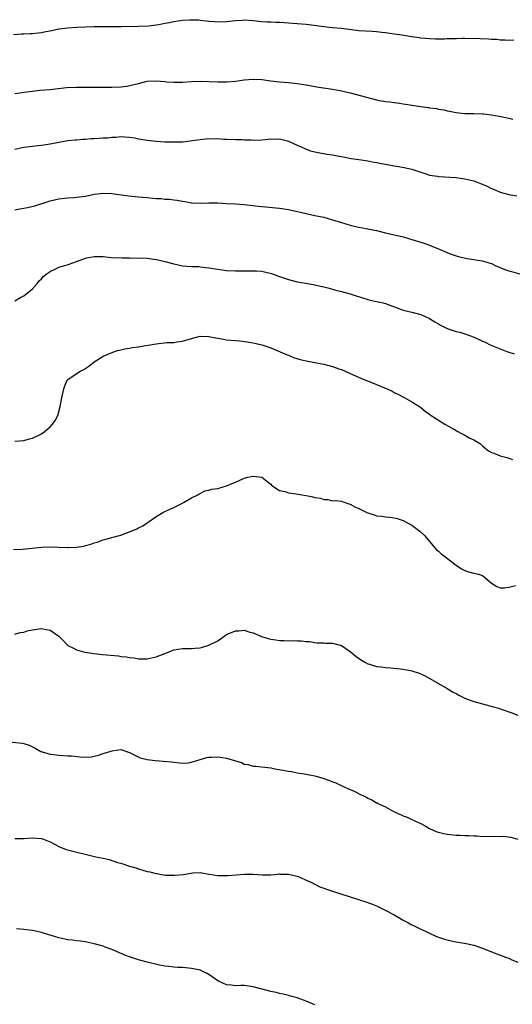
# Model space of a CAD drawing. Units: inches. Extents: x 2574000 to 2577000, y 1548000 to 1551000.
# Drawn here: x 2576722 to 2576834, y 1550030 to 1550253 of the extents above; entities that cross this region are included whole.
import ezdxf

# ---------------------------------------------------------------- set-up
doc = ezdxf.new("R2010")
doc.units = ezdxf.units.IN
doc.header["$MEASUREMENT"] = 0
doc.layers.add('LD25741548_10ft', color=9, linetype='Continuous')

msp = doc.modelspace()

# ---------------------------------------------------------------- linework, layer by layer
at = {"layer": 'LD25741548_10ft'}
for points, elevation in [([(2576720.66, 1550249.34), (2576722.52, 1550249.48), (2576723, 1550249.47), (2576724.44, 1550249.56), (2576725, 1550249.55), (2576726.28, 1550249.72), (2576727, 1550249.78), (2576728, 1550250), (2576729, 1550250.18), (2576731, 1550250.6), (2576733, 1550250.87), (2576735.01, 1550250.99), (2576737, 1550251.07), (2576739, 1550251.13), (2576743, 1550251.14), (2576745.18, 1550251.18), (2576749, 1550251.2), (2576751.31, 1550251.31), (2576753, 1550251.55), (2576753.62, 1550251.62), (2576755, 1550251.91), (2576756.05, 1550252.05), (2576757, 1550252.25), (2576759, 1550252.55), (2576760.68, 1550252.68), (2576761, 1550252.69), (2576762.63, 1550252.63), (2576763, 1550252.57), (2576764.44, 1550252.44), (2576765, 1550252.32), (2576766.28, 1550252.27), (2576767, 1550252.19), (2576769, 1550252.31), (2576771, 1550252.52), (2576772.61, 1550252.61), (2576773, 1550252.62), (2576775, 1550252.5), (2576777, 1550252.31), (2576778.21, 1550252.21), (2576779, 1550252.19), (2576780.12, 1550252.12), (2576781, 1550252.12), (2576782.05, 1550252.05), (2576783, 1550252.01), (2576785, 1550251.86), (2576787, 1550251.69), (2576787.62, 1550251.62), (2576789.4, 1550251.4), (2576791, 1550251.15), (2576793, 1550250.92), (2576795, 1550250.73), (2576799, 1550250.25), (2576801.95, 1550250.05), (2576803, 1550250), (2576804.14, 1550249.86), (2576805, 1550249.78), (2576806.43, 1550249.57), (2576807, 1550249.5), (2576808.78, 1550249.22), (2576809.19, 1550249.19), (2576811, 1550248.89), (2576812.67, 1550248.67), (2576813, 1550248.6), (2576815, 1550248.41), (2576816.35, 1550248.35), (2576818.37, 1550248.37), (2576819, 1550248.41), (2576820.43, 1550248.43), (2576821, 1550248.46), (2576822.47, 1550248.47), (2576823, 1550248.49), (2576826.45, 1550248.45), (2576828.37, 1550248.37), (2576829, 1550248.31), (2576830.25, 1550248.25), (2576831, 1550248.14), (2576832.15, 1550248.15), (2576833, 1550248.04), (2576834.13, 1550248.13)], 7180), ([(2576721, 1550235.98), (2576722.14, 1550236.14), (2576723, 1550236.3), (2576725, 1550236.52), (2576726.68, 1550236.68), (2576729, 1550236.88), (2576730.19, 1550237), (2576732.71, 1550237.29), (2576735, 1550237.42), (2576737, 1550237.41), (2576738.63, 1550237.37), (2576740.64, 1550237.36), (2576741.38, 1550237.38), (2576743, 1550237.37), (2576745, 1550237.46), (2576746.36, 1550237.64), (2576748.03, 1550237.97), (2576749, 1550238.26), (2576750.65, 1550238.65), (2576751, 1550238.72), (2576753, 1550238.83), (2576755, 1550238.65), (2576755.37, 1550238.63), (2576757, 1550238.5), (2576759, 1550238.54), (2576761, 1550238.68), (2576763, 1550238.74), (2576767, 1550238.63), (2576769, 1550238.64), (2576771, 1550238.77), (2576773, 1550239.02), (2576775, 1550239.22), (2576777, 1550239.15), (2576779, 1550238.85), (2576781, 1550238.59), (2576783, 1550238.46), (2576785, 1550238.26), (2576787, 1550237.92), (2576789.47, 1550237.47), (2576793, 1550236.97), (2576794.64, 1550236.64), (2576795, 1550236.59), (2576797, 1550236.11), (2576803, 1550234.52), (2576803.6, 1550234.4), (2576805, 1550234.14), (2576805.96, 1550234.04), (2576807, 1550233.89), (2576808.21, 1550233.79), (2576809, 1550233.65), (2576810.58, 1550233.42), (2576811, 1550233.34), (2576813, 1550233.01), (2576814.79, 1550232.79), (2576815, 1550232.74), (2576816.54, 1550232.54), (2576817, 1550232.44), (2576818.24, 1550232.24), (2576819, 1550232.03), (2576819.9, 1550231.9), (2576821, 1550231.64), (2576821.6, 1550231.6), (2576823, 1550231.45), (2576825, 1550231.43), (2576827, 1550231.37), (2576827.32, 1550231.32), (2576829, 1550231.15), (2576829.87, 1550231), (2576830.83, 1550230.83), (2576833, 1550230.36), (2576833.89, 1550230.11)], 7190), ([(2576721, 1550223.38), (2576723, 1550223.77), (2576725, 1550224.05), (2576726.17, 1550224.17), (2576727, 1550224.27), (2576729, 1550224.59), (2576730.96, 1550224.96), (2576733, 1550225.28), (2576734.56, 1550225.44), (2576735, 1550225.45), (2576736.39, 1550225.61), (2576737, 1550225.6), (2576738.26, 1550225.74), (2576739, 1550225.75), (2576741, 1550225.89), (2576742.09, 1550225.91), (2576743, 1550226.05), (2576743.97, 1550226.03), (2576745, 1550226.18), (2576745.89, 1550226.11), (2576747, 1550226.07), (2576748.09, 1550225.91), (2576749, 1550225.7), (2576750.53, 1550225.47), (2576751, 1550225.35), (2576753, 1550225.13), (2576755, 1550225.02), (2576757, 1550224.98), (2576758.96, 1550225.04), (2576760.77, 1550225.23), (2576763, 1550225.55), (2576765, 1550225.73), (2576766.3, 1550225.7), (2576767, 1550225.73), (2576768.36, 1550225.64), (2576769, 1550225.62), (2576771, 1550225.53), (2576772.49, 1550225.51), (2576773, 1550225.47), (2576774.55, 1550225.45), (2576775, 1550225.42), (2576777, 1550225.48), (2576778.41, 1550225.59), (2576779, 1550225.66), (2576780.36, 1550225.64), (2576781, 1550225.67), (2576782.8, 1550225.2), (2576783, 1550225.17), (2576785, 1550224.25), (2576785.88, 1550223.88), (2576787, 1550223.34), (2576788.01, 1550223), (2576789, 1550222.71), (2576790.47, 1550222.47), (2576791, 1550222.36), (2576791.78, 1550222.22), (2576793, 1550222.07), (2576794.15, 1550221.85), (2576795, 1550221.71), (2576797.24, 1550221.24), (2576799, 1550220.97), (2576801, 1550220.68), (2576802.41, 1550220.41), (2576803, 1550220.34), (2576804.09, 1550220.09), (2576805, 1550219.95), (2576805.79, 1550219.79), (2576807, 1550219.58), (2576807.51, 1550219.51), (2576809.22, 1550219.22), (2576810.28, 1550219), (2576811, 1550218.83), (2576813, 1550218.15), (2576814.25, 1550217.75), (2576815, 1550217.49), (2576816.79, 1550217.21), (2576817, 1550217.16), (2576821, 1550216.92), (2576823, 1550216.65), (2576825, 1550216.14), (2576827.27, 1550215.27), (2576827.88, 1550215), (2576829, 1550214.45), (2576830.04, 1550214.04), (2576831, 1550213.61), (2576833, 1550213.07), (2576834.77, 1550212.77)], 7200), ([(2576721, 1550209.61), (2576722.15, 1550209.85), (2576723, 1550209.97), (2576723.86, 1550210.14), (2576725.51, 1550210.49), (2576729, 1550211.65), (2576731, 1550212.12), (2576732.22, 1550212.22), (2576733, 1550212.32), (2576734.4, 1550212.4), (2576735, 1550212.45), (2576737, 1550212.72), (2576739, 1550213.13), (2576741, 1550213.37), (2576743, 1550213.27), (2576746.79, 1550212.79), (2576749, 1550212.55), (2576751, 1550212.37), (2576752.27, 1550212.27), (2576753, 1550212.2), (2576754.15, 1550212.15), (2576755, 1550212.05), (2576756.03, 1550212.03), (2576757, 1550211.88), (2576757.81, 1550211.81), (2576759, 1550211.57), (2576759.49, 1550211.49), (2576761, 1550211.21), (2576761.19, 1550211.19), (2576763.09, 1550211.09), (2576765, 1550211.15), (2576767, 1550211.16), (2576769, 1550211.07), (2576771.04, 1550210.96), (2576773, 1550210.82), (2576775, 1550210.59), (2576775.48, 1550210.52), (2576777, 1550210.34), (2576781, 1550210.01), (2576783, 1550209.68), (2576787, 1550208.74), (2576789, 1550208.34), (2576791, 1550207.92), (2576793, 1550207.36), (2576795, 1550206.71), (2576797, 1550206.11), (2576797.89, 1550205.89), (2576799, 1550205.66), (2576800.62, 1550205.38), (2576802.5, 1550205), (2576803, 1550204.89), (2576805, 1550204.37), (2576809, 1550203.45), (2576811, 1550202.89), (2576813, 1550202.26), (2576814.12, 1550201.88), (2576815, 1550201.6), (2576817, 1550200.79), (2576819, 1550199.9), (2576819.65, 1550199.65), (2576821, 1550199.15), (2576821.56, 1550199), (2576823.42, 1550198.58), (2576825, 1550198.34), (2576825.83, 1550198.17), (2576827, 1550198.03), (2576828.42, 1550197.58), (2576829, 1550197.43), (2576829.89, 1550197), (2576832.08, 1550196.08), (2576833, 1550195.78), (2576833.6, 1550195.6), (2576835.72, 1550195)], 7210), ([(2576721, 1550188.97), (2576722.26, 1550189.74), (2576723, 1550190.14), (2576723.51, 1550190.49), (2576724.17, 1550191), (2576725, 1550191.73), (2576726.11, 1550193), (2576726.51, 1550193.49), (2576727, 1550193.98), (2576727.49, 1550194.51), (2576728.08, 1550195), (2576729, 1550195.62), (2576730.16, 1550196.16), (2576731, 1550196.57), (2576732.34, 1550197), (2576732.86, 1550197.14), (2576733.31, 1550197.31), (2576735, 1550197.86), (2576737, 1550198.61), (2576737.29, 1550198.71), (2576739, 1550199.01), (2576741, 1550198.99), (2576742.82, 1550198.82), (2576745.29, 1550198.71), (2576747, 1550198.7), (2576747.32, 1550198.68), (2576749, 1550198.69), (2576751, 1550198.62), (2576751.42, 1550198.58), (2576753, 1550198.37), (2576753.8, 1550198.2), (2576755, 1550197.91), (2576757, 1550197.37), (2576759, 1550196.94), (2576761, 1550196.78), (2576762.73, 1550196.73), (2576763, 1550196.71), (2576765, 1550196.46), (2576767, 1550196.12), (2576769, 1550195.88), (2576771, 1550195.76), (2576773, 1550195.74), (2576773.78, 1550195.78), (2576775, 1550195.79), (2576775.76, 1550195.76), (2576777, 1550195.68), (2576777.57, 1550195.57), (2576779.17, 1550195.17), (2576781, 1550194.46), (2576783, 1550193.79), (2576785, 1550193.3), (2576786.95, 1550192.95), (2576789, 1550192.61), (2576790.31, 1550192.31), (2576791, 1550192.17), (2576791.9, 1550191.9), (2576793, 1550191.62), (2576793.47, 1550191.47), (2576795, 1550191.12), (2576797, 1550190.59), (2576798.17, 1550190.17), (2576801, 1550189.25), (2576802.22, 1550189), (2576804.51, 1550188.51), (2576805, 1550188.37), (2576806, 1550188), (2576807.44, 1550187.44), (2576809, 1550186.87), (2576811, 1550186.38), (2576813, 1550185.88), (2576815, 1550184.99), (2576816.2, 1550184.2), (2576817, 1550183.75), (2576817.46, 1550183.46), (2576818.37, 1550183), (2576819, 1550182.7), (2576821, 1550182.06), (2576821.87, 1550181.87), (2576823, 1550181.52), (2576824.47, 1550181), (2576824.85, 1550180.85), (2576826.25, 1550180.25), (2576827, 1550179.85), (2576827.62, 1550179.62), (2576828.7, 1550179), (2576831, 1550178.07), (2576832.52, 1550177.48), (2576833, 1550177.31), (2576834.15, 1550177)], 7220), ([(2576721, 1550157.17), (2576723, 1550157.35), (2576724.31, 1550157.69), (2576725, 1550157.84), (2576727, 1550158.82), (2576727.27, 1550159), (2576729, 1550160.41), (2576729.56, 1550161), (2576730.11, 1550161.89), (2576730.7, 1550163), (2576731.23, 1550165), (2576731.61, 1550167), (2576732.06, 1550169), (2576732.29, 1550169.71), (2576732.85, 1550171), (2576733, 1550171.18), (2576735.83, 1550173), (2576736.62, 1550173.38), (2576737.8, 1550174.2), (2576739, 1550175.18), (2576741, 1550176.42), (2576742.79, 1550177.21), (2576744.28, 1550177.72), (2576745, 1550177.86), (2576745.9, 1550178.1), (2576747, 1550178.25), (2576747.62, 1550178.39), (2576749, 1550178.58), (2576749.35, 1550178.65), (2576753, 1550179.22), (2576755.5, 1550179.5), (2576757, 1550179.57), (2576757.69, 1550179.69), (2576759, 1550179.83), (2576761, 1550180.43), (2576763, 1550180.94), (2576764.89, 1550180.89), (2576765, 1550180.9), (2576766.56, 1550180.56), (2576767, 1550180.52), (2576768.27, 1550180.27), (2576769, 1550180.17), (2576771, 1550179.95), (2576771.88, 1550179.88), (2576773.67, 1550179.67), (2576775, 1550179.44), (2576777.01, 1550179), (2576779, 1550178.33), (2576782.74, 1550176.74), (2576783, 1550176.65), (2576784.17, 1550176.17), (2576785.7, 1550175.7), (2576787, 1550175.37), (2576789, 1550175.02), (2576791, 1550174.63), (2576793, 1550174.08), (2576794.43, 1550173.57), (2576795, 1550173.4), (2576796.69, 1550172.69), (2576797, 1550172.54), (2576799.45, 1550171.45), (2576803, 1550170.03), (2576804.77, 1550169.23), (2576805.37, 1550169), (2576806.5, 1550168.5), (2576807, 1550168.18), (2576807.83, 1550167.83), (2576809.42, 1550167), (2576811, 1550166.06), (2576812.7, 1550165), (2576813, 1550164.8), (2576814.01, 1550164.01), (2576815, 1550163.31), (2576815.16, 1550163.16), (2576815.37, 1550163), (2576817, 1550161.93), (2576818.44, 1550161), (2576820.14, 1550160.14), (2576821, 1550159.6), (2576821.4, 1550159.4), (2576822.06, 1550159), (2576822.71, 1550158.71), (2576823, 1550158.51), (2576824.16, 1550157.84), (2576825, 1550157.44), (2576826.56, 1550156.56), (2576827, 1550156.11), (2576827.61, 1550155.61), (2576828.39, 1550155), (2576829, 1550154.61), (2576829.54, 1550154.46), (2576831, 1550153.83), (2576832.53, 1550153.47), (2576833, 1550153.31), (2576833.8, 1550153)], 7230), ([(2576720.66, 1550132.66), (2576722.7, 1550132.7), (2576724.9, 1550132.9), (2576727, 1550133.14), (2576728.78, 1550133.22), (2576732.92, 1550133.08), (2576733.11, 1550133.11), (2576735, 1550133.17), (2576736.6, 1550133.4), (2576737, 1550133.53), (2576738.18, 1550133.82), (2576739, 1550134.17), (2576739.68, 1550134.32), (2576741, 1550134.83), (2576741.63, 1550135), (2576743, 1550135.33), (2576745, 1550135.88), (2576747, 1550136.61), (2576748.68, 1550137.32), (2576749, 1550137.51), (2576750.02, 1550137.98), (2576751, 1550138.69), (2576751.21, 1550138.79), (2576751.47, 1550139), (2576753, 1550140.08), (2576754.53, 1550141), (2576755, 1550141.26), (2576757, 1550142.17), (2576758.69, 1550143), (2576759.36, 1550143.36), (2576761, 1550144.3), (2576762.46, 1550145), (2576762.78, 1550145.22), (2576763, 1550145.33), (2576764.08, 1550145.92), (2576765, 1550146.05), (2576765.68, 1550146.32), (2576767, 1550146.47), (2576769, 1550147.05), (2576771, 1550147.92), (2576772.67, 1550148.67), (2576773, 1550148.78), (2576773.82, 1550149), (2576775, 1550149.27), (2576777, 1550149.02), (2576778.09, 1550148.09), (2576779, 1550147.42), (2576779.2, 1550147.2), (2576779.46, 1550147), (2576781, 1550146.03), (2576782.26, 1550145.74), (2576783, 1550145.48), (2576784.73, 1550145.27), (2576786.06, 1550145), (2576787, 1550144.84), (2576788.53, 1550144.53), (2576789, 1550144.39), (2576790.25, 1550144.25), (2576791, 1550143.94), (2576791.97, 1550143.97), (2576793, 1550143.68), (2576793.73, 1550143.73), (2576795, 1550143.57), (2576795.44, 1550143.44), (2576796.66, 1550143), (2576797, 1550142.91), (2576798.24, 1550142.24), (2576799, 1550141.91), (2576800.76, 1550141), (2576801, 1550140.9), (2576802.47, 1550140.47), (2576803, 1550140.28), (2576804.16, 1550140.16), (2576805, 1550140), (2576805.97, 1550139.97), (2576807, 1550139.82), (2576807.67, 1550139.67), (2576809, 1550139.22), (2576811, 1550138.11), (2576812.79, 1550136.79), (2576813.82, 1550135.82), (2576816.57, 1550132.57), (2576817, 1550132.22), (2576817.61, 1550131.61), (2576818.46, 1550131), (2576821, 1550129.09), (2576822.23, 1550128.23), (2576823, 1550127.85), (2576823.61, 1550127.61), (2576825, 1550127.29), (2576826.07, 1550127), (2576827, 1550126.7), (2576829.03, 1550125.03), (2576830.21, 1550124.21), (2576831, 1550123.97), (2576831.96, 1550123.96), (2576833, 1550124.08), (2576834.46, 1550124.46)], 7240), ([(2576721, 1550113.45), (2576722.21, 1550113.79), (2576723, 1550113.88), (2576723.82, 1550114.18), (2576725, 1550114.42), (2576725.5, 1550114.5), (2576727, 1550114.72), (2576727.37, 1550114.63), (2576729, 1550114.38), (2576730.96, 1550112.96), (2576731.97, 1550111.97), (2576732.84, 1550111), (2576733, 1550110.86), (2576734.26, 1550110.26), (2576735, 1550109.85), (2576736.58, 1550109.43), (2576738.92, 1550109.08), (2576740.84, 1550108.84), (2576742.65, 1550108.65), (2576744.49, 1550108.49), (2576745, 1550108.39), (2576746.29, 1550108.29), (2576747, 1550108.13), (2576748.05, 1550108.05), (2576749, 1550107.88), (2576751, 1550107.87), (2576753, 1550108.28), (2576756.38, 1550109.62), (2576757, 1550109.85), (2576759, 1550110.18), (2576759.84, 1550110.16), (2576761, 1550110.2), (2576761.76, 1550110.24), (2576763, 1550110.37), (2576763.52, 1550110.48), (2576765, 1550110.91), (2576767, 1550111.94), (2576768.42, 1550113), (2576768.77, 1550113.23), (2576769, 1550113.35), (2576771, 1550114.22), (2576771.77, 1550114.23), (2576773, 1550114.32), (2576774, 1550114), (2576775, 1550113.72), (2576776.75, 1550113), (2576776.92, 1550112.92), (2576778.43, 1550112.43), (2576779, 1550112.32), (2576780.16, 1550112.16), (2576781, 1550112), (2576782.02, 1550112.02), (2576783, 1550111.93), (2576783.99, 1550111.99), (2576785, 1550111.94), (2576785.94, 1550111.94), (2576787, 1550111.81), (2576787.76, 1550111.76), (2576789, 1550111.56), (2576789.51, 1550111.51), (2576791, 1550111.44), (2576791.39, 1550111.39), (2576793, 1550111.37), (2576795, 1550110.87), (2576797, 1550109.53), (2576798.35, 1550108.35), (2576799.56, 1550107.56), (2576800.46, 1550107), (2576801, 1550106.74), (2576801.35, 1550106.64), (2576803, 1550106.11), (2576803.99, 1550106.01), (2576805, 1550105.85), (2576806.21, 1550105.79), (2576809, 1550105.47), (2576811, 1550105.1), (2576812.61, 1550104.61), (2576813.98, 1550103.98), (2576819, 1550101.12), (2576820.33, 1550100.33), (2576821, 1550099.98), (2576821.61, 1550099.61), (2576823, 1550098.93), (2576825, 1550098.2), (2576827, 1550097.66), (2576829.51, 1550097), (2576830.66, 1550096.66), (2576831, 1550096.54), (2576832.16, 1550096.16), (2576833, 1550095.86), (2576833.61, 1550095.61), (2576835, 1550095.09)], 7250), ([(2576719, 1550089.14), (2576722.72, 1550088.72), (2576723, 1550088.67), (2576724.26, 1550088.26), (2576725.61, 1550087.61), (2576726.88, 1550086.88), (2576727, 1550086.83), (2576727.21, 1550086.79), (2576729, 1550086.24), (2576729.83, 1550086.17), (2576731, 1550086.01), (2576733, 1550085.88), (2576733.85, 1550085.85), (2576736.41, 1550085.59), (2576738.34, 1550085.66), (2576739, 1550085.78), (2576739.99, 1550086.01), (2576741, 1550086.38), (2576743.03, 1550087.03), (2576745, 1550087.29), (2576745.23, 1550087.23), (2576747, 1550086.59), (2576747.75, 1550086.25), (2576749.38, 1550085.38), (2576751, 1550085), (2576752.78, 1550084.78), (2576754.64, 1550084.64), (2576756.48, 1550084.48), (2576757, 1550084.4), (2576758.28, 1550084.29), (2576759, 1550084.23), (2576760.31, 1550084.31), (2576761, 1550084.43), (2576763, 1550085.02), (2576764.51, 1550085.49), (2576765, 1550085.54), (2576765.54, 1550085.54), (2576767, 1550085.64), (2576769, 1550085.32), (2576770.8, 1550084.8), (2576771, 1550084.71), (2576772.34, 1550084.34), (2576773, 1550084.01), (2576773.87, 1550083.87), (2576775, 1550083.53), (2576775.51, 1550083.51), (2576779, 1550083.11), (2576779.57, 1550083), (2576781.28, 1550082.72), (2576783, 1550082.39), (2576783.7, 1550082.3), (2576785, 1550082.05), (2576786.12, 1550081.88), (2576787, 1550081.72), (2576789, 1550081.3), (2576790.79, 1550080.79), (2576792.29, 1550080.29), (2576793, 1550079.98), (2576793.73, 1550079.73), (2576795.09, 1550079.09), (2576795.24, 1550079), (2576797, 1550078.24), (2576797.89, 1550077.89), (2576799.53, 1550077), (2576800.54, 1550076.54), (2576801, 1550076.29), (2576801.92, 1550075.92), (2576803, 1550075.25), (2576803.18, 1550075.18), (2576803.45, 1550075), (2576805, 1550074.28), (2576806.61, 1550073.39), (2576807.38, 1550073), (2576808.53, 1550072.53), (2576809, 1550072.27), (2576809.93, 1550071.93), (2576811, 1550071.44), (2576811.32, 1550071.32), (2576811.95, 1550071), (2576813, 1550070.52), (2576813.99, 1550069.99), (2576815, 1550069.43), (2576816.67, 1550068.67), (2576817, 1550068.56), (2576818.24, 1550068.24), (2576819, 1550068.1), (2576821, 1550067.88), (2576821.86, 1550067.86), (2576823, 1550067.8), (2576823.8, 1550067.8), (2576825, 1550067.73), (2576825.71, 1550067.71), (2576827, 1550067.61), (2576827.64, 1550067.64), (2576829, 1550067.57), (2576829.66, 1550067.66), (2576831, 1550067.62), (2576831.67, 1550067.67), (2576833.43, 1550067.43), (2576835, 1550066.95)], 7260), ([(2576721, 1550067.12), (2576723.14, 1550067.14), (2576725, 1550067.26), (2576727, 1550067.13), (2576727.46, 1550067), (2576729, 1550066.38), (2576730.27, 1550065.73), (2576731, 1550065.33), (2576732.64, 1550064.64), (2576739.35, 1550063), (2576741, 1550062.65), (2576742.35, 1550062.35), (2576744.28, 1550061.72), (2576745, 1550061.54), (2576747, 1550060.89), (2576748.45, 1550060.45), (2576749, 1550060.26), (2576749.99, 1550059.99), (2576751, 1550059.67), (2576751.57, 1550059.57), (2576753, 1550059.19), (2576753.18, 1550059.18), (2576754.23, 1550059), (2576755.14, 1550058.86), (2576757.2, 1550058.8), (2576759.23, 1550059), (2576761.37, 1550059.37), (2576763, 1550059.44), (2576763.34, 1550059.34), (2576765, 1550059.07), (2576765.05, 1550059.05), (2576767, 1550058.76), (2576767.22, 1550058.78), (2576769, 1550058.72), (2576769.24, 1550058.76), (2576773.05, 1550059.05), (2576775.03, 1550059.03), (2576777.11, 1550058.89), (2576779, 1550058.9), (2576779.91, 1550059), (2576781, 1550059.09), (2576781.08, 1550059.08), (2576783, 1550059.07), (2576785, 1550058.58), (2576785.71, 1550058.29), (2576787, 1550057.72), (2576788.58, 1550057), (2576788.83, 1550056.83), (2576790.16, 1550056.16), (2576791, 1550055.84), (2576791.62, 1550055.62), (2576793, 1550055.17), (2576797, 1550053.94), (2576800.74, 1550052.74), (2576802.18, 1550052.18), (2576803, 1550051.84), (2576803.56, 1550051.56), (2576805.24, 1550050.76), (2576807, 1550049.8), (2576809, 1550048.65), (2576810.08, 1550048.08), (2576811, 1550047.55), (2576811.39, 1550047.39), (2576813, 1550046.58), (2576814.11, 1550046.11), (2576815, 1550045.65), (2576816.4, 1550045), (2576817, 1550044.78), (2576818.35, 1550044.35), (2576819.93, 1550043.93), (2576821, 1550043.72), (2576823.33, 1550043.33), (2576825, 1550042.98), (2576827, 1550042.28), (2576829, 1550041.43), (2576830.22, 1550041), (2576832.24, 1550040.24), (2576833, 1550040), (2576833.67, 1550039.67), (2576835, 1550039.12)], 7270), ([(2576789, 1550029.44), (2576787, 1550030.27), (2576785, 1550031), (2576783.44, 1550031.44), (2576783, 1550031.58), (2576781.85, 1550031.85), (2576781, 1550032.03), (2576780.24, 1550032.24), (2576779, 1550032.47), (2576777.09, 1550033), (2576775, 1550033.55), (2576773, 1550033.79), (2576772.2, 1550033.8), (2576771, 1550033.78), (2576770.08, 1550033.92), (2576769, 1550033.96), (2576767.19, 1550034.81), (2576767, 1550034.88), (2576765, 1550036.29), (2576764.55, 1550036.55), (2576763.63, 1550037), (2576763, 1550037.26), (2576761, 1550037.69), (2576759, 1550037.87), (2576757.91, 1550037.91), (2576757, 1550037.97), (2576755.88, 1550038.12), (2576755, 1550038.21), (2576753.49, 1550038.51), (2576751, 1550039.08), (2576749.52, 1550039.52), (2576749, 1550039.64), (2576747, 1550040.31), (2576746.49, 1550040.49), (2576745.22, 1550041), (2576743, 1550041.98), (2576741.49, 1550042.51), (2576741, 1550042.7), (2576739, 1550043.29), (2576737.58, 1550043.58), (2576737, 1550043.73), (2576735.86, 1550043.86), (2576735, 1550043.92), (2576734.07, 1550044.07), (2576733, 1550044.14), (2576732.33, 1550044.33), (2576731, 1550044.6), (2576729, 1550045.19), (2576728.69, 1550045.31), (2576727, 1550045.82), (2576726.03, 1550046.03), (2576725, 1550046.31), (2576723.57, 1550046.43), (2576723, 1550046.51), (2576721.37, 1550046.63)], 7280)]:
    msp.add_lwpolyline(points, dxfattribs=dict(at, elevation=elevation))

doc.saveas('drawing.dxf')
